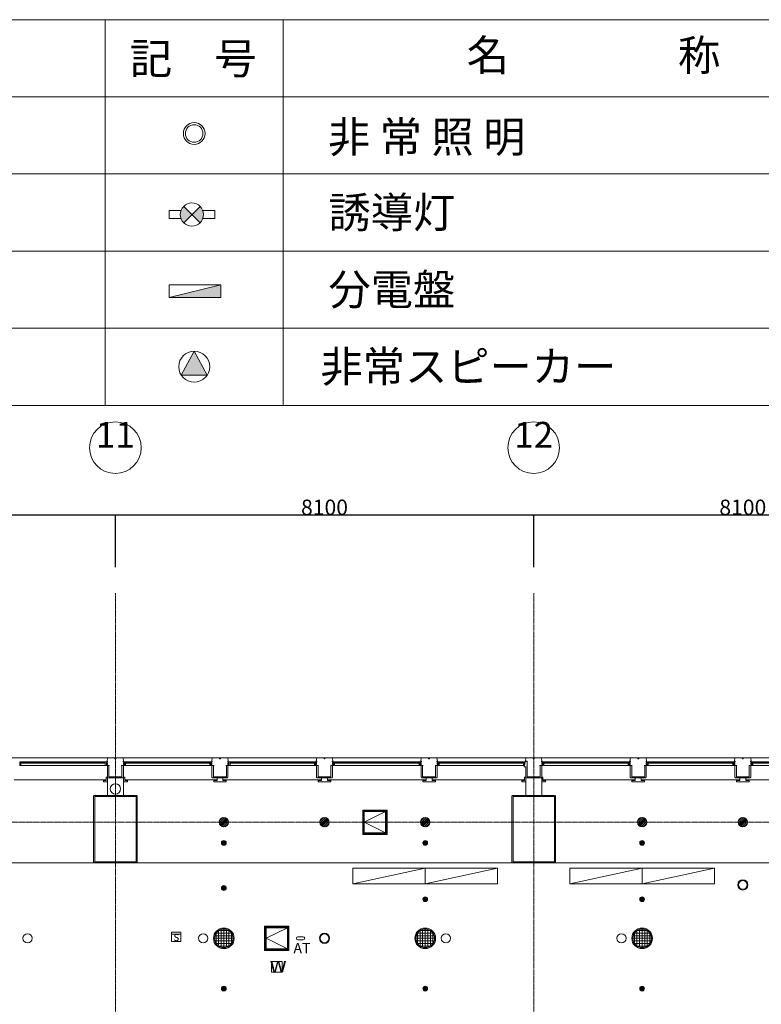
# Model space of a CAD drawing. Units: millimetres. Extents: x 3408 to 158974, y -223429 to 85703.
# Drawn here: x 87442 to 101802, y -167520 to -148440 of the extents above; entities that cross this region are included whole.
import ezdxf

# ---------------------------------------------------------------- set-up
doc = ezdxf.new("R2010")
doc.units = ezdxf.units.MM
doc.header["$LTSCALE"] = 12.7
doc.header["$PDMODE"] = 1
doc.header["$PDSIZE"] = -2
doc.linetypes.add('CENTER', pattern=[1.6, 1, -0.2, 0.2, -0.2])
doc.linetypes.add('HIDDEN2', pattern=[0.0375, 0.025, -0.0125])
doc.layers.get('0').update_dxf_attribs({"lineweight": 25})
doc.layers.get('Defpoints').update_dxf_attribs({"lineweight": 25})
doc.layers.add('01.基準線', color=1, linetype='CENTER', lineweight=5, true_color=0xff0000)
doc.layers.add('20-03.建築設備関係（非常照明）', color=7, linetype='Continuous', lineweight=13, true_color=0x994c00)
for name, color, linetype, lineweight in [('03.文字', 7, 'Continuous', 5), ('04.寸法線', 7, 'Continuous', 5), ('05.躯体線（ＲＣ、ＰＣ）', 7, 'Continuous', 13), ('07.モルタル', 7, 'Continuous', 13), ('09-03.内装関係（電動ブラインド）', 7, 'Continuous', 13), ('09-05.内装関係（点検口）', 7, 'Continuous', 13), ('09.内装関係', 7, 'Continuous', 13), ('21-01.電気設備関係（HＦベース照明）', 7, 'Continuous', 13), ('21-02.電気設備関係（ダウンライト）', 7, 'Continuous', 13), ('21-03.電気設備関係（高圧ナトリウムランプ）', 7, 'Continuous', 13), ('21-04.電気設備関係（WIFIアンテナ）', 7, 'Continuous', 13), ('22-01.防災設備関係（スプリンクラー）', 7, 'Continuous', 13), ('22-03.防災設備関係（感知器）', 7, 'Continuous', 13), ('23-02.空調設備関係（排気）', 7, 'Continuous', 13)]:
    doc.layers.add(name, color=color, linetype=linetype, lineweight=lineweight)
doc.styles.get("Standard").update_dxf_attribs({"font": 'txt', "bigfont": 'BIGFONT.SHX'})
doc.styles.add('ＭＳ ゴシック', font='msgothic_0.ttc', dxfattribs={"bigfont": 'ＭＳ ゴシック'})
doc.dimstyles.new('ISO-25', dxfattribs={"dimtxt": 200, "dimasz": 2.499072, "dimexe": 1.25, "dimexo": 0.625, "dimgap": 0.625, "dimtad": 1, "dimdec": 0, "dimdsep": 46, "dimtxsty": 'ＭＳ ゴシック', "dimblk": 'VW_FILLEDARROW', "dimblk1": 'VW_FILLEDARROW', "dimblk2": 'VW_FILLEDARROW', "dimcen": 0, "dimazin": 0, "dimtfac": 1, "dimtdec": 0, "dimtix": 1, "dimtmove": 0, "dimatfit": 0, "dimldrblk": 'VW_FILLEDARROW', "dimfxl": 1, "dimfrac": 2, "dimtolj": 1, "dimarcsym": 0})

# ---------------------------------------------------------------- blocks, each defined once
blk = doc.blocks.new('VW_FILLEDARROW')
at = {"linetype": 'Continuous', "lineweight": 0}
blk.add_hatch(color=0, dxfattribs=at).paths.add_polyline_path([(-1, 0.1), (0, 0), (-1, -0.1)])
at = {"color": 0, "linetype": 'Continuous', "lineweight": 20, "flags": 128}
blk.add_lwpolyline([(-1, 0.1), (0, 0), (-1, -0.1)], close=True, dxfattribs=at)
blk = doc.blocks.new('*D9')
at = {"layer": '04.寸法線', "color": 0, "lineweight": -2}
for p, q in [((81194, -159050), (81194, -158039)), ((89292, -158040), (81197, -158040)), ((89294, -159050), (89294, -158039))]:
    blk.add_line(p, q, dxfattribs=at)
at = {"layer": 'Defpoints', "color": 0}
for p in [(81194, -158040), (81194, -159050), (89294, -159050)]:
    blk.add_point(p, dxfattribs=at)
at = {"layer": '04.寸法線', "color": 0, "lineweight": -2, "xscale": 2.499072265625, "yscale": 2.499072265625, "zscale": 2.499072265625, "rotation": 180}
blk.add_blockref('VW_FILLEDARROW', (81194, -158040), dxfattribs=at)
at = {"layer": '04.寸法線', "color": 0, "lineweight": -2, "xscale": 2.499072265625, "yscale": 2.499072265625, "zscale": 2.499072265625}
blk.add_blockref('VW_FILLEDARROW', (89294, -158040), dxfattribs=at)
at = {"layer": '04.寸法線', "color": 0, "insert": (85244, -157890), "char_height": 300, "attachment_point": 5, "style": 'ＭＳ ゴシック'}
blk.add_mtext('\\A1;8100', dxfattribs=at)
blk = doc.blocks.new('*D10')
at = {"layer": '04.寸法線', "color": 0, "lineweight": -2}
for p, q in [((89294, -159050), (89294, -158039)), ((97392, -158040), (89297, -158040)), ((97394, -159050), (97394, -158039))]:
    blk.add_line(p, q, dxfattribs=at)
at = {"layer": 'Defpoints', "color": 0}
for p in [(89294, -158040), (89294, -159050), (97394, -159050)]:
    blk.add_point(p, dxfattribs=at)
at = {"layer": '04.寸法線', "color": 0, "lineweight": -2, "xscale": 2.499072265625, "yscale": 2.499072265625, "zscale": 2.499072265625, "rotation": 180}
blk.add_blockref('VW_FILLEDARROW', (89294, -158040), dxfattribs=at)
at = {"layer": '04.寸法線', "color": 0, "lineweight": -2, "xscale": 2.499072265625, "yscale": 2.499072265625, "zscale": 2.499072265625}
blk.add_blockref('VW_FILLEDARROW', (97394, -158040), dxfattribs=at)
at = {"layer": '04.寸法線', "color": 0, "insert": (93344, -157890), "char_height": 300, "attachment_point": 5, "style": 'ＭＳ ゴシック'}
blk.add_mtext('\\A1;8100', dxfattribs=at)
blk = doc.blocks.new('*D11')
at = {"layer": '04.寸法線', "color": 0, "lineweight": -2}
for p, q in [((97394, -159050), (97394, -158039)), ((105492, -158040), (97397, -158040)), ((105494, -159050), (105494, -158039))]:
    blk.add_line(p, q, dxfattribs=at)
at = {"layer": 'Defpoints', "color": 0}
for p in [(97394, -158040), (97394, -159050), (105494, -159050)]:
    blk.add_point(p, dxfattribs=at)
at = {"layer": '04.寸法線', "color": 0, "lineweight": -2, "xscale": 2.499072265625, "yscale": 2.499072265625, "zscale": 2.499072265625, "rotation": 180}
blk.add_blockref('VW_FILLEDARROW', (97394, -158040), dxfattribs=at)
at = {"layer": '04.寸法線', "color": 0, "lineweight": -2, "xscale": 2.499072265625, "yscale": 2.499072265625, "zscale": 2.499072265625}
blk.add_blockref('VW_FILLEDARROW', (105494, -158040), dxfattribs=at)
at = {"layer": '04.寸法線', "color": 0, "insert": (101444, -157890), "char_height": 300, "attachment_point": 5, "style": 'ＭＳ ゴシック'}
blk.add_mtext('\\A1;8100', dxfattribs=at)

msp = doc.modelspace()

# ---------------------------------------------------------------- hatches: boundary and pattern name
at = {"layer": '03.文字', "linetype": 'Continuous', "lineweight": 0}
h = msp.add_hatch(color=7, dxfattribs=at)
edge = h.paths.add_edge_path()
edge.add_line((90776.755, -152216.68), (90617.494, -152057.419))
edge.add_arc((90776.755, -152216.68), 225.229, 135, 180)
edge.add_arc((90776.755, -152216.68), 225.229, 180, 225)
edge.add_line((90617.494, -152375.941), (90776.755, -152216.68))
h = msp.add_hatch(color=7, dxfattribs=at)
edge = h.paths.add_edge_path()
edge.add_arc((90776.755, -152216.68), 225.229, 315, 360)
edge.add_arc((90776.755, -152216.68), 225.229, 0, 45)
edge.add_line((90936.016, -152057.419), (90776.755, -152216.68))
edge.add_line((90776.755, -152216.68), (90936.016, -152375.941))
at = {"layer": '22-01.防災設備関係（スプリンクラー）', "linetype": 'Continuous', "lineweight": 0}
h = msp.add_hatch(color=7, dxfattribs=at)
edge = h.paths.add_edge_path()
edge.add_arc((91394.196, -164391.026), 45.827, 270, 360, ccw=False)
edge.add_arc((91394.196, -164391.026), 45.827, 180, 270, ccw=False)
edge.add_arc((91394.196, -164391.026), 45.827, 90, 180, ccw=False)
edge.add_arc((91394.196, -164391.026), 45.827, 0, 90, ccw=False)
h = msp.add_hatch(color=7, dxfattribs=at)
edge = h.paths.add_edge_path()
edge.add_arc((95294.196, -164391.026), 45.827, 270, 360, ccw=False)
edge.add_arc((95294.196, -164391.026), 45.827, 180, 270, ccw=False)
edge.add_arc((95294.196, -164391.026), 45.827, 90, 180, ccw=False)
edge.add_arc((95294.196, -164391.026), 45.827, 0, 90, ccw=False)
h = msp.add_hatch(color=7, dxfattribs=at)
edge = h.paths.add_edge_path()
edge.add_arc((99494.196, -164391.026), 45.827, 270, 360, ccw=False)
edge.add_arc((99494.196, -164391.026), 45.827, 180, 270, ccw=False)
edge.add_arc((99494.196, -164391.026), 45.827, 90, 180, ccw=False)
edge.add_arc((99494.196, -164391.026), 45.827, 0, 90, ccw=False)
h = msp.add_hatch(color=7, dxfattribs=at)
edge = h.paths.add_edge_path()
edge.add_arc((91394.196, -165266.026), 45.827, 270, 360, ccw=False)
edge.add_arc((91394.196, -165266.026), 45.827, 180, 270, ccw=False)
edge.add_arc((91394.196, -165266.026), 45.827, 90, 180, ccw=False)
edge.add_arc((91394.196, -165266.026), 45.827, 0, 90, ccw=False)
h = msp.add_hatch(color=7, dxfattribs=at)
edge = h.paths.add_edge_path()
edge.add_arc((95294.196, -165483.596), 45.827, 270, 360, ccw=False)
edge.add_arc((95294.196, -165483.596), 45.827, 180, 270, ccw=False)
edge.add_arc((95294.196, -165483.596), 45.827, 90, 180, ccw=False)
edge.add_arc((95294.196, -165483.596), 45.827, 0, 90, ccw=False)
h = msp.add_hatch(color=7, dxfattribs=at)
edge = h.paths.add_edge_path()
edge.add_arc((99494.196, -165483.596), 45.827, 180, 270)
edge.add_arc((99494.196, -165483.596), 45.827, 270, 360)
edge.add_arc((99494.196, -165483.596), 45.827, 0, 90)
edge.add_arc((99494.196, -165483.596), 45.827, 90, 180)
h = msp.add_hatch(color=7, dxfattribs=at)
edge = h.paths.add_edge_path()
edge.add_arc((91394.196, -167216.026), 45.827, 270, 360, ccw=False)
edge.add_arc((91394.196, -167216.026), 45.827, 180, 270, ccw=False)
edge.add_arc((91394.196, -167216.026), 45.827, 90, 180, ccw=False)
edge.add_arc((91394.196, -167216.026), 45.827, 0, 90, ccw=False)
h = msp.add_hatch(color=7, dxfattribs=at)
edge = h.paths.add_edge_path()
edge.add_arc((95294.196, -167216.026), 45.827, 270, 360, ccw=False)
edge.add_arc((95294.196, -167216.026), 45.827, 180, 270, ccw=False)
edge.add_arc((95294.196, -167216.026), 45.827, 90, 180, ccw=False)
edge.add_arc((95294.196, -167216.026), 45.827, 0, 90, ccw=False)
h = msp.add_hatch(color=7, dxfattribs=at)
edge = h.paths.add_edge_path()
edge.add_arc((99494.196, -167216.026), 45.827, 180, 270)
edge.add_arc((99494.196, -167216.026), 45.827, 270, 360)
edge.add_arc((99494.196, -167216.026), 45.827, 0, 90)
edge.add_arc((99494.196, -167216.026), 45.827, 90, 180)

# ---------------------------------------------------------------- linework, layer by layer
at = {"layer": '01.基準線'}
for p, q in [((89294.196, -159554.485), (89294.196, -220958.215)), ((97394.196, -159554.485), (97394.196, -220958.215)), ((5810.408, -162741.026), (156024.845, -162741.026)), ((31744.196, -162741.026), (108011.032, -162741.026)), ((5810.408, -163991.026), (153769.75, -163991.026))]:
    msp.add_line(p, q, dxfattribs=at)
at = {"layer": '03.文字', "color": 7}
for p, q in [((90936.016, -152057.419), (90617.494, -152375.941)), ((90617.494, -152057.419), (90936.016, -152375.941)), ((90334.319, -153825.872), (91334.319, -153575.872)), ((90820.294, -154864.21), (90569.111, -155328.244)), ((90820.294, -154864.21), (91071.477, -155328.244)), ((90569.111, -155328.244), (91071.477, -155328.244))]:
    msp.add_line(p, q, dxfattribs=at)
at = {"layer": '03.文字', "color": 7, "flags": 128}
for points in [[(77256.805, -148440.368), (89095.256, -148440.368), (89095.256, -149935.036), (77256.805, -149935.036)], [(89095.256, -148440.368), (92545.332, -148440.368), (92545.332, -149935.036), (89095.256, -149935.036)], [(92545.332, -148440.368), (104383.783, -148440.368), (104383.783, -149935.036), (92545.332, -149935.036)], [(77256.805, -149935.036), (89095.256, -149935.036), (89095.256, -151429.704), (77256.805, -151429.704)], [(89095.256, -149935.036), (92545.332, -149935.036), (92545.332, -151429.704), (89095.256, -151429.704)], [(92545.332, -149935.036), (104383.783, -149935.036), (104383.783, -151429.704), (92545.332, -151429.704)], [(77256.805, -151429.704), (89095.256, -151429.704), (89095.256, -152924.372), (77256.805, -152924.372)], [(89095.256, -151429.704), (92545.332, -151429.704), (92545.332, -152924.372), (89095.256, -152924.372)], [(92545.332, -151429.704), (104383.783, -151429.704), (104383.783, -152924.372), (92545.332, -152924.372)], [(77256.805, -152924.372), (89095.256, -152924.372), (89095.256, -154419.04), (77256.805, -154419.04)], [(89095.256, -152924.372), (92545.332, -152924.372), (92545.332, -154419.04), (89095.256, -154419.04)], [(92545.332, -152924.372), (104383.783, -152924.372), (104383.783, -154419.04), (92545.332, -154419.04)], [(90334.319, -153825.872), (91334.319, -153825.872), (91334.319, -153575.872), (90334.319, -153575.872)], [(77256.805, -154419.04), (89095.256, -154419.04), (89095.256, -155913.708), (77256.805, -155913.708)], [(89095.256, -154419.04), (92545.332, -154419.04), (92545.332, -155913.708), (89095.256, -155913.708)], [(92545.332, -154419.04), (104383.783, -154419.04), (104383.783, -155913.708), (92545.332, -155913.708)]]:
    msp.add_lwpolyline(points, close=True, dxfattribs=at)
for points in [[(90565.554, -152294.924), (90335.29, -152294.924), (90335.29, -152138.435), (90565.554, -152138.435)], [(90987.956, -152138.435), (91218.22, -152138.435), (91218.22, -152294.924), (90987.956, -152294.924)]]:
    msp.add_lwpolyline(points, dxfattribs=at)
at = {"layer": '03.文字', "color": 7}
for centre, radius in [((90820.294, -150645.677), 210), ((90820.294, -150645.677), 170), ((90776.755, -152216.68), 225.229), ((90820.294, -155164.21), 300)]:
    msp.add_circle(centre, radius, dxfattribs=at)
at = {"layer": '03.文字', "color": 7, "linetype": 'Continuous'}
for points in [[(91334.319, -153825.872), (91334.319, -153575.872), (90334.319, -153825.872)], [(90820.294, -154864.21), (90657.903, -155164.21), (90820.294, -155164.21)], [(90820.294, -155164.21), (90982.685, -155164.21), (90820.294, -154864.21)], [(90820.294, -155164.21), (90657.903, -155164.21), (90820.294, -155328.244), (90569.111, -155328.244)], [(90820.294, -155328.244), (91071.477, -155328.244), (90820.294, -155164.21), (90982.685, -155164.21)]]:
    msp.add_solid(points, dxfattribs=at)
at = {"layer": '04.寸法線', "color": 7}
for centre in [(89294.196, -156734.162), (89294.196, -156734.162), (97394.196, -156734.162), (97394.196, -156734.162)]:
    msp.add_circle(centre, 500, dxfattribs=at)
at = {"layer": '05.躯体線（ＲＣ、ＰＣ）', "color": 7}
for p, q in [((87421.196, -162741.026), (89142.196, -162741.026)), ((89142.196, -162741.026), (89134.196, -162811.026)), ((89142.196, -162741.026), (89279.196, -162741.026)), ((89286.696, -162761.026), (89279.196, -162741.026)), ((89301.696, -162761.026), (89309.196, -162741.026)), ((89309.196, -162741.026), (89446.196, -162741.026)), ((89446.196, -162741.026), (89454.196, -162811.026)), ((89446.196, -162741.026), (91167.196, -162741.026)), ((91167.196, -162741.026), (91159.196, -162811.026)), ((91167.196, -162741.026), (91304.196, -162741.026)), ((91311.696, -162761.026), (91304.196, -162741.026)), ((91326.696, -162761.026), (91334.196, -162741.026)), ((91334.196, -162741.026), (91471.196, -162741.026)), ((91471.196, -162741.026), (91479.196, -162811.026)), ((91471.196, -162741.026), (93192.196, -162741.026)), ((93192.196, -162741.026), (93184.196, -162811.026)), ((93192.196, -162741.026), (93329.196, -162741.026)), ((93336.696, -162761.026), (93329.196, -162741.026)), ((93351.696, -162761.026), (93359.196, -162741.026)), ((93359.196, -162741.026), (93496.196, -162741.026)), ((93496.196, -162741.026), (93504.196, -162811.026)), ((93496.196, -162741.026), (95217.196, -162741.026)), ((95217.196, -162741.026), (95209.196, -162811.026)), ((95217.196, -162741.026), (95354.196, -162741.026)), ((95361.696, -162761.026), (95354.196, -162741.026)), ((95376.696, -162761.026), (95384.196, -162741.026)), ((95384.196, -162741.026), (95521.196, -162741.026)), ((95521.196, -162741.026), (95529.196, -162811.026)), ((95521.196, -162741.026), (97242.196, -162741.026)), ((97242.196, -162741.026), (97234.196, -162811.026)), ((97242.196, -162741.026), (97379.196, -162741.026)), ((97386.696, -162761.026), (97379.196, -162741.026)), ((97401.696, -162761.026), (97409.196, -162741.026)), ((97409.196, -162741.026), (97546.196, -162741.026)), ((97546.196, -162741.026), (97554.196, -162811.026)), ((97546.196, -162741.026), (99267.196, -162741.026)), ((99267.196, -162741.026), (99259.196, -162811.026)), ((99267.196, -162741.026), (99404.196, -162741.026)), ((99411.696, -162761.026), (99404.196, -162741.026)), ((99426.696, -162761.026), (99434.196, -162741.026)), ((99434.196, -162741.026), (99571.196, -162741.026)), ((99571.196, -162741.026), (99579.196, -162811.026)), ((99571.196, -162741.026), (101292.196, -162741.026)), ((101292.196, -162741.026), (101284.196, -162811.026)), ((101292.196, -162741.026), (101429.196, -162741.026)), ((101436.696, -162761.026), (101429.196, -162741.026)), ((101451.696, -162761.026), (101459.196, -162741.026)), ((101459.196, -162741.026), (101596.196, -162741.026)), ((101596.196, -162741.026), (101604.196, -162811.026)), ((101596.196, -162741.026), (103317.196, -162741.026)), ((87464.196, -162821.026), (89099.196, -162821.026)), ((87464.196, -162891.026), (89099.196, -162891.026)), ((89144.196, -162821.026), (89124.196, -162821.026)), ((89124.196, -162821.026), (89124.196, -162841.026)), ((89124.196, -162841.026), (89139.196, -162841.026)), ((89124.196, -162871.026), (89124.196, -162891.026)), ((89124.196, -162891.026), (89124.196, -162871.026)), ((89124.196, -162871.026), (89139.196, -162871.026)), ((89124.196, -162891.026), (89179.196, -162891.026)), ((89134.196, -162811.026), (89144.196, -162811.026)), ((89139.196, -162841.026), (89139.196, -162871.026)), ((89139.196, -162841.026), (89139.196, -162871.026)), ((89139.196, -163121.026), (89139.196, -162891.026)), ((89144.196, -162811.026), (89144.196, -162821.026)), ((89169.196, -163111.026), (89169.196, -162891.026)), ((89301.696, -162761.026), (89286.696, -162761.026)), ((89464.196, -162891.026), (89409.196, -162891.026)), ((89419.196, -163111.026), (89419.196, -162891.026)), ((89454.196, -162811.026), (89444.196, -162811.026)), ((89444.196, -162811.026), (89444.196, -162821.026)), ((89444.196, -162821.026), (89464.196, -162821.026)), ((89449.196, -162841.026), (89449.196, -162871.026)), ((89464.196, -162841.026), (89449.196, -162841.026)), ((89464.196, -162871.026), (89449.196, -162871.026)), ((89449.196, -163121.026), (89449.196, -162891.026)), ((89464.196, -162821.026), (89464.196, -162841.026)), ((89464.196, -162871.026), (89464.196, -162891.026)), ((89464.196, -162891.026), (89464.196, -162871.026)), ((89489.196, -162821.026), (91124.196, -162821.026)), ((89489.196, -162821.026), (91124.196, -162821.026)), ((89489.196, -162891.026), (91124.196, -162891.026)), ((89489.196, -162891.026), (91124.196, -162891.026)), ((91169.196, -162821.026), (91149.196, -162821.026)), ((91149.196, -162821.026), (91149.196, -162841.026)), ((91149.196, -162841.026), (91164.196, -162841.026)), ((91149.196, -162871.026), (91149.196, -162891.026)), ((91149.196, -162891.026), (91149.196, -162871.026)), ((91149.196, -162871.026), (91164.196, -162871.026)), ((91149.196, -162891.026), (91204.196, -162891.026)), ((91159.196, -162811.026), (91169.196, -162811.026)), ((91164.196, -162841.026), (91164.196, -162871.026)), ((91164.196, -162841.026), (91164.196, -162871.026)), ((91164.196, -163121.026), (91164.196, -162891.026)), ((91169.196, -162811.026), (91169.196, -162821.026)), ((91194.196, -163111.026), (91194.196, -162891.026)), ((91326.696, -162761.026), (91311.696, -162761.026)), ((91489.196, -162891.026), (91434.196, -162891.026)), ((91444.196, -163111.026), (91444.196, -162891.026)), ((91479.196, -162811.026), (91469.196, -162811.026)), ((91469.196, -162811.026), (91469.196, -162821.026)), ((91469.196, -162821.026), (91489.196, -162821.026)), ((91474.196, -162841.026), (91474.196, -162871.026)), ((91489.196, -162841.026), (91474.196, -162841.026)), ((91489.196, -162871.026), (91474.196, -162871.026)), ((91474.196, -163121.026), (91474.196, -162891.026)), ((91489.196, -162821.026), (91489.196, -162841.026)), ((91489.196, -162871.026), (91489.196, -162891.026)), ((91489.196, -162891.026), (91489.196, -162871.026)), ((91514.196, -162821.026), (93149.196, -162821.026)), ((91514.196, -162891.026), (93149.196, -162891.026)), ((93194.196, -162821.026), (93174.196, -162821.026)), ((93174.196, -162821.026), (93174.196, -162841.026)), ((93174.196, -162841.026), (93189.196, -162841.026)), ((93174.196, -162871.026), (93174.196, -162891.026)), ((93174.196, -162891.026), (93174.196, -162871.026)), ((93174.196, -162871.026), (93189.196, -162871.026)), ((93174.196, -162891.026), (93229.196, -162891.026)), ((93184.196, -162811.026), (93194.196, -162811.026)), ((93189.196, -162841.026), (93189.196, -162871.026)), ((93189.196, -162841.026), (93189.196, -162871.026)), ((93189.196, -163121.026), (93189.196, -162891.026)), ((93194.196, -162811.026), (93194.196, -162821.026)), ((93219.196, -163111.026), (93219.196, -162891.026)), ((93351.696, -162761.026), (93336.696, -162761.026)), ((93514.196, -162891.026), (93459.196, -162891.026)), ((93469.196, -163111.026), (93469.196, -162891.026)), ((93504.196, -162811.026), (93494.196, -162811.026)), ((93494.196, -162811.026), (93494.196, -162821.026)), ((93494.196, -162821.026), (93514.196, -162821.026)), ((93499.196, -162841.026), (93499.196, -162871.026)), ((93514.196, -162841.026), (93499.196, -162841.026)), ((93514.196, -162871.026), (93499.196, -162871.026)), ((93499.196, -163121.026), (93499.196, -162891.026)), ((93514.196, -162821.026), (93514.196, -162841.026)), ((93514.196, -162871.026), (93514.196, -162891.026)), ((93514.196, -162891.026), (93514.196, -162871.026)), ((93539.196, -162821.026), (95174.196, -162821.026)), ((93539.196, -162891.026), (95174.196, -162891.026)), ((95219.196, -162821.026), (95199.196, -162821.026)), ((95199.196, -162821.026), (95199.196, -162841.026)), ((95199.196, -162841.026), (95214.196, -162841.026)), ((95199.196, -162871.026), (95199.196, -162891.026)), ((95199.196, -162891.026), (95199.196, -162871.026)), ((95199.196, -162871.026), (95214.196, -162871.026)), ((95199.196, -162891.026), (95254.196, -162891.026)), ((95209.196, -162811.026), (95219.196, -162811.026)), ((95214.196, -162841.026), (95214.196, -162871.026)), ((95214.196, -162841.026), (95214.196, -162871.026)), ((95214.196, -163121.026), (95214.196, -162891.026)), ((95219.196, -162811.026), (95219.196, -162821.026)), ((95244.196, -163111.026), (95244.196, -162891.026)), ((95376.696, -162761.026), (95361.696, -162761.026)), ((95539.196, -162891.026), (95484.196, -162891.026)), ((95494.196, -163111.026), (95494.196, -162891.026)), ((95529.196, -162811.026), (95519.196, -162811.026)), ((95519.196, -162811.026), (95519.196, -162821.026)), ((95519.196, -162821.026), (95539.196, -162821.026)), ((95524.196, -162841.026), (95524.196, -162871.026)), ((95539.196, -162841.026), (95524.196, -162841.026)), ((95539.196, -162871.026), (95524.196, -162871.026)), ((95524.196, -163121.026), (95524.196, -162891.026)), ((95539.196, -162821.026), (95539.196, -162841.026)), ((95539.196, -162871.026), (95539.196, -162891.026)), ((95539.196, -162891.026), (95539.196, -162871.026)), ((95564.196, -162821.026), (97199.196, -162821.026)), ((95564.196, -162891.026), (97199.196, -162891.026)), ((97209.196, -162921.026), (97209.196, -162871.026)), ((97209.196, -162871.026), (97224.196, -162871.026)), ((97209.196, -162901.026), (97209.196, -162921.026)), ((97209.196, -162921.026), (97249.196, -162921.026)), ((97244.196, -162821.026), (97224.196, -162821.026)), ((97224.196, -162821.026), (97224.196, -162871.026)), ((97234.196, -162811.026), (97269.196, -162811.026)), ((97239.196, -163121.026), (97239.196, -162921.026)), ((97244.196, -162811.026), (97244.196, -162821.026)), ((97269.196, -163111.026), (97269.196, -162811.026)), ((97401.696, -162761.026), (97386.696, -162761.026)), ((97564.196, -162891.026), (97509.196, -162891.026)), ((97519.196, -163111.026), (97519.196, -162891.026)), ((97554.196, -162811.026), (97544.196, -162811.026)), ((97544.196, -162811.026), (97544.196, -162821.026)), ((97544.196, -162821.026), (97564.196, -162821.026)), ((97549.196, -162841.026), (97549.196, -162871.026)), ((97564.196, -162841.026), (97549.196, -162841.026)), ((97564.196, -162871.026), (97549.196, -162871.026)), ((97549.196, -163121.026), (97549.196, -162891.026)), ((97564.196, -162821.026), (97564.196, -162841.026)), ((97564.196, -162871.026), (97564.196, -162891.026)), ((97564.196, -162891.026), (97564.196, -162871.026)), ((97589.196, -162821.026), (99224.196, -162821.026)), ((97589.196, -162821.026), (99224.196, -162821.026)), ((97589.196, -162891.026), (99224.196, -162891.026)), ((97589.196, -162891.026), (99224.196, -162891.026)), ((99269.196, -162821.026), (99249.196, -162821.026)), ((99249.196, -162821.026), (99249.196, -162841.026)), ((99249.196, -162841.026), (99264.196, -162841.026)), ((99249.196, -162871.026), (99249.196, -162891.026)), ((99249.196, -162891.026), (99249.196, -162871.026)), ((99249.196, -162871.026), (99264.196, -162871.026)), ((99249.196, -162891.026), (99304.196, -162891.026)), ((99259.196, -162811.026), (99269.196, -162811.026)), ((99264.196, -162841.026), (99264.196, -162871.026)), ((99264.196, -162841.026), (99264.196, -162871.026)), ((99264.196, -163121.026), (99264.196, -162891.026)), ((99269.196, -162811.026), (99269.196, -162821.026)), ((99294.196, -163111.026), (99294.196, -162891.026)), ((99426.696, -162761.026), (99411.696, -162761.026)), ((99589.196, -162891.026), (99534.196, -162891.026)), ((99544.196, -163111.026), (99544.196, -162891.026)), ((99579.196, -162811.026), (99569.196, -162811.026)), ((99569.196, -162811.026), (99569.196, -162821.026)), ((99569.196, -162821.026), (99589.196, -162821.026)), ((99574.196, -162841.026), (99574.196, -162871.026)), ((99589.196, -162841.026), (99574.196, -162841.026)), ((99589.196, -162871.026), (99574.196, -162871.026)), ((99574.196, -163121.026), (99574.196, -162891.026)), ((99589.196, -162821.026), (99589.196, -162841.026)), ((99589.196, -162871.026), (99589.196, -162891.026)), ((99589.196, -162891.026), (99589.196, -162871.026)), ((99614.196, -162821.026), (101249.196, -162821.026)), ((99614.196, -162891.026), (101249.196, -162891.026)), ((101294.196, -162821.026), (101274.196, -162821.026)), ((101274.196, -162821.026), (101274.196, -162841.026)), ((101274.196, -162841.026), (101289.196, -162841.026)), ((101274.196, -162871.026), (101274.196, -162891.026)), ((101274.196, -162891.026), (101274.196, -162871.026)), ((101274.196, -162871.026), (101289.196, -162871.026)), ((101274.196, -162891.026), (101329.196, -162891.026)), ((101284.196, -162811.026), (101294.196, -162811.026)), ((101289.196, -162841.026), (101289.196, -162871.026)), ((101289.196, -162841.026), (101289.196, -162871.026)), ((101289.196, -163121.026), (101289.196, -162891.026)), ((101294.196, -162811.026), (101294.196, -162821.026)), ((101319.196, -163111.026), (101319.196, -162891.026)), ((101451.696, -162761.026), (101436.696, -162761.026)), ((101614.196, -162891.026), (101559.196, -162891.026)), ((101569.196, -163111.026), (101569.196, -162891.026)), ((101604.196, -162811.026), (101594.196, -162811.026)), ((101594.196, -162811.026), (101594.196, -162821.026)), ((101594.196, -162821.026), (101614.196, -162821.026)), ((101599.196, -162841.026), (101599.196, -162871.026)), ((101614.196, -162841.026), (101599.196, -162841.026)), ((101614.196, -162871.026), (101599.196, -162871.026)), ((101599.196, -163121.026), (101599.196, -162891.026)), ((101614.196, -162821.026), (101614.196, -162841.026)), ((101614.196, -162871.026), (101614.196, -162891.026)), ((101614.196, -162891.026), (101614.196, -162871.026)), ((101639.196, -162821.026), (103274.196, -162821.026)), ((101639.196, -162891.026), (103274.196, -162891.026)), ((89139.196, -163121.026), (89149.196, -163131.026)), ((89419.196, -163111.026), (89169.196, -163111.026)), ((89449.196, -163121.026), (89439.196, -163131.026)), ((91164.196, -163121.026), (91174.196, -163131.026)), ((91444.196, -163111.026), (91194.196, -163111.026)), ((91474.196, -163121.026), (91464.196, -163131.026)), ((93189.196, -163121.026), (93199.196, -163131.026)), ((93469.196, -163111.026), (93219.196, -163111.026)), ((93499.196, -163121.026), (93489.196, -163131.026)), ((95214.196, -163121.026), (95224.196, -163131.026)), ((95494.196, -163111.026), (95244.196, -163111.026)), ((95524.196, -163121.026), (95514.196, -163131.026)), ((97239.196, -163121.026), (97249.196, -163131.026)), ((97519.196, -163111.026), (97269.196, -163111.026)), ((97549.196, -163121.026), (97539.196, -163131.026)), ((99264.196, -163121.026), (99274.196, -163131.026)), ((99544.196, -163111.026), (99294.196, -163111.026)), ((99574.196, -163121.026), (99564.196, -163131.026)), ((101289.196, -163121.026), (101299.196, -163131.026)), ((101569.196, -163111.026), (101319.196, -163111.026)), ((101599.196, -163121.026), (101589.196, -163131.026)), ((89149.196, -163131.026), (89439.196, -163131.026)), ((91174.196, -163131.026), (91464.196, -163131.026)), ((93199.196, -163131.026), (93489.196, -163131.026)), ((95224.196, -163131.026), (95514.196, -163131.026)), ((97249.196, -163131.026), (97539.196, -163131.026)), ((99274.196, -163131.026), (99564.196, -163131.026)), ((101299.196, -163131.026), (101589.196, -163131.026))]:
    msp.add_line(p, q, dxfattribs=at)
at = {"layer": '05.躯体線（ＲＣ、ＰＣ）', "color": 7, "flags": 128}
for points in [[(87444.196, -162891.026), (87464.196, -162891.026), (87464.196, -162821.026), (87444.196, -162821.026)], [(87464.196, -162837.026), (89099.196, -162837.026), (89099.196, -162845.026), (87464.196, -162845.026)], [(89119.196, -162891.026), (89099.196, -162891.026), (89099.196, -162821.026), (89119.196, -162821.026)], [(89469.196, -162891.026), (89489.196, -162891.026), (89489.196, -162821.026), (89469.196, -162821.026)], [(89469.196, -162891.026), (89489.196, -162891.026), (89489.196, -162821.026), (89469.196, -162821.026)], [(89489.196, -162837.026), (91124.196, -162837.026), (91124.196, -162845.026), (89489.196, -162845.026)], [(89489.196, -162837.026), (91124.196, -162837.026), (91124.196, -162845.026), (89489.196, -162845.026)], [(91144.196, -162891.026), (91124.196, -162891.026), (91124.196, -162821.026), (91144.196, -162821.026)], [(91144.196, -162891.026), (91124.196, -162891.026), (91124.196, -162821.026), (91144.196, -162821.026)], [(91494.196, -162891.026), (91514.196, -162891.026), (91514.196, -162821.026), (91494.196, -162821.026)], [(91514.196, -162837.026), (93149.196, -162837.026), (93149.196, -162845.026), (91514.196, -162845.026)], [(93169.196, -162891.026), (93149.196, -162891.026), (93149.196, -162821.026), (93169.196, -162821.026)], [(93519.196, -162891.026), (93539.196, -162891.026), (93539.196, -162821.026), (93519.196, -162821.026)], [(93539.196, -162837.026), (95174.196, -162837.026), (95174.196, -162845.026), (93539.196, -162845.026)], [(95194.196, -162891.026), (95174.196, -162891.026), (95174.196, -162821.026), (95194.196, -162821.026)], [(95544.196, -162891.026), (95564.196, -162891.026), (95564.196, -162821.026), (95544.196, -162821.026)], [(95564.196, -162837.026), (97199.196, -162837.026), (97199.196, -162845.026), (95564.196, -162845.026)], [(97219.196, -162891.026), (97199.196, -162891.026), (97199.196, -162821.026), (97219.196, -162821.026)], [(97569.196, -162891.026), (97589.196, -162891.026), (97589.196, -162821.026), (97569.196, -162821.026)], [(97569.196, -162891.026), (97589.196, -162891.026), (97589.196, -162821.026), (97569.196, -162821.026)], [(97589.196, -162837.026), (99224.196, -162837.026), (99224.196, -162845.026), (97589.196, -162845.026)], [(97589.196, -162837.026), (99224.196, -162837.026), (99224.196, -162845.026), (97589.196, -162845.026)], [(99244.196, -162891.026), (99224.196, -162891.026), (99224.196, -162821.026), (99244.196, -162821.026)], [(99244.196, -162891.026), (99224.196, -162891.026), (99224.196, -162821.026), (99244.196, -162821.026)], [(99594.196, -162891.026), (99614.196, -162891.026), (99614.196, -162821.026), (99594.196, -162821.026)], [(99614.196, -162837.026), (101249.196, -162837.026), (101249.196, -162845.026), (99614.196, -162845.026)], [(101269.196, -162891.026), (101249.196, -162891.026), (101249.196, -162821.026), (101269.196, -162821.026)], [(101619.196, -162891.026), (101639.196, -162891.026), (101639.196, -162821.026), (101619.196, -162821.026)], [(101639.196, -162837.026), (103274.196, -162837.026), (103274.196, -162845.026), (101639.196, -162845.026)], [(88894.196, -163491.026), (89694.196, -163491.026), (89694.196, -164757.203), (88894.196, -164757.203)], [(96994.196, -163491.026), (97794.196, -163491.026), (97794.196, -164757.203), (96994.196, -164757.203)]]:
    msp.add_lwpolyline(points, close=True, dxfattribs=at)
at = {"layer": '07.モルタル', "color": 7}
for p, q in [((89139.196, -163121.026), (89139.196, -163471.026)), ((89449.196, -163121.026), (89449.196, -163471.026)), ((97239.196, -163121.026), (97239.196, -163471.026)), ((97549.196, -163121.026), (97549.196, -163471.026))]:
    msp.add_line(p, q, dxfattribs=at)
at = {"layer": '07.モルタル', "color": 7, "flags": 128}
for points in [[(88884.196, -164777.203), (88869.196, -164762.203), (88869.196, -163486.026), (88884.196, -163471.026), (89704.196, -163471.026), (89719.196, -163486.026), (89719.196, -164762.203), (89704.196, -164777.203), (88884.196, -164777.203)], [(96984.196, -164777.203), (96969.196, -164762.203), (96969.196, -163486.026), (96984.196, -163471.026), (97804.196, -163471.026), (97819.196, -163486.026), (97819.196, -164762.203), (97804.196, -164777.203), (96984.196, -164777.203)]]:
    msp.add_lwpolyline(points, dxfattribs=at)
at = {"layer": '09-03.内装関係（電動ブラインド）', "color": 7}
for p, q in [((89139.196, -163117.626), (89114.196, -163117.626)), ((89114.196, -163117.626), (89114.196, -163182.626)), ((89139.196, -163207.626), (89139.196, -163117.626)), ((89449.196, -163207.626), (89449.196, -163117.626)), ((89449.196, -163117.626), (89474.196, -163117.626)), ((89474.196, -163117.626), (89474.196, -163182.626)), ((97239.196, -163117.626), (97214.196, -163117.626)), ((97214.196, -163117.626), (97214.196, -163182.626)), ((97239.196, -163207.626), (97239.196, -163117.626)), ((97549.196, -163207.626), (97549.196, -163117.626)), ((97549.196, -163117.626), (97574.196, -163117.626)), ((97574.196, -163117.626), (97574.196, -163182.626)), ((89114.196, -163182.626), (89062.596, -163182.626)), ((89062.596, -163207.626), (89062.596, -163182.626)), ((89062.596, -163207.626), (89139.196, -163207.626)), ((89525.796, -163207.626), (89449.196, -163207.626)), ((89474.196, -163182.626), (89525.796, -163182.626)), ((89525.796, -163207.626), (89525.796, -163182.626)), ((91197.596, -163207.626), (91197.596, -163182.626)), ((91197.596, -163182.626), (91262.596, -163182.626)), ((91197.596, -163207.626), (91440.796, -163207.626)), ((91375.796, -163131.026), (91262.596, -163131.026)), ((91262.596, -163182.626), (91262.596, -163131.026)), ((91375.796, -163182.626), (91375.796, -163131.026)), ((91440.796, -163182.626), (91375.796, -163182.626)), ((91440.796, -163207.626), (91440.796, -163182.626)), ((93222.596, -163207.626), (93222.596, -163182.626)), ((93222.596, -163182.626), (93287.596, -163182.626)), ((93222.596, -163207.626), (93465.796, -163207.626)), ((93400.796, -163131.026), (93287.596, -163131.026)), ((93287.596, -163182.626), (93287.596, -163131.026)), ((93400.796, -163182.626), (93400.796, -163131.026)), ((93465.796, -163182.626), (93400.796, -163182.626)), ((93465.796, -163207.626), (93465.796, -163182.626)), ((95247.596, -163207.626), (95247.596, -163182.626)), ((95247.596, -163182.626), (95312.596, -163182.626)), ((95247.596, -163207.626), (95490.796, -163207.626)), ((95425.796, -163131.026), (95312.596, -163131.026)), ((95312.596, -163182.626), (95312.596, -163131.026)), ((95425.796, -163182.626), (95425.796, -163131.026)), ((95490.796, -163182.626), (95425.796, -163182.626)), ((95490.796, -163207.626), (95490.796, -163182.626)), ((97214.196, -163182.626), (97162.596, -163182.626)), ((97162.596, -163207.626), (97162.596, -163182.626)), ((97162.596, -163207.626), (97239.196, -163207.626)), ((97625.796, -163207.626), (97549.196, -163207.626)), ((97574.196, -163182.626), (97625.796, -163182.626)), ((97625.796, -163207.626), (97625.796, -163182.626)), ((99297.596, -163207.626), (99297.596, -163182.626)), ((99297.596, -163182.626), (99362.596, -163182.626)), ((99297.596, -163207.626), (99540.796, -163207.626)), ((99475.796, -163131.026), (99362.596, -163131.026)), ((99362.596, -163182.626), (99362.596, -163131.026)), ((99475.796, -163182.626), (99475.796, -163131.026)), ((99540.796, -163182.626), (99475.796, -163182.626)), ((99540.796, -163207.626), (99540.796, -163182.626)), ((101322.596, -163207.626), (101322.596, -163182.626)), ((101322.596, -163182.626), (101387.596, -163182.626)), ((101322.596, -163207.626), (101565.796, -163207.626)), ((101500.796, -163131.026), (101387.596, -163131.026)), ((101387.596, -163182.626), (101387.596, -163131.026)), ((101500.796, -163182.626), (101500.796, -163131.026)), ((101565.796, -163182.626), (101500.796, -163182.626)), ((101565.796, -163207.626), (101565.796, -163182.626))]:
    msp.add_line(p, q, dxfattribs=at)
at = {"layer": '09-03.内装関係（電動ブラインド）', "color": 7, "linetype": 'HIDDEN2'}
for p, q in [((89114.196, -163168.626), (87325.796, -163168.626)), ((89474.196, -163168.626), (91262.596, -163168.626)), ((93287.596, -163168.626), (91375.796, -163168.626)), ((95312.596, -163168.626), (93400.796, -163168.626)), ((97214.196, -163168.626), (95425.796, -163168.626)), ((97574.196, -163168.626), (99362.596, -163168.626)), ((101387.596, -163168.626), (99475.796, -163168.626)), ((103412.596, -163168.626), (101500.796, -163168.626))]:
    msp.add_line(p, q, dxfattribs=at)
at = {"layer": '09-05.内装関係（点検口）', "color": 7}
for p, q in [((94114.196, -163991.026), (94524.196, -163786.026)), ((94114.196, -163991.026), (94524.196, -164196.026)), ((92214.416, -166241.026), (92624.416, -166036.026)), ((92214.416, -166241.026), (92624.416, -166446.026))]:
    msp.add_line(p, q, dxfattribs=at)
at = {"layer": '09-05.内装関係（点検口）', "color": 7, "flags": 128}
for points in [[(94554.196, -163756.026), (94554.196, -164226.026), (94084.196, -164226.026), (94084.196, -163756.026)], [(94539.196, -163771.026), (94539.196, -164211.026), (94099.196, -164211.026), (94099.196, -163771.026)], [(94524.196, -163786.026), (94524.196, -164196.026), (94114.196, -164196.026), (94114.196, -163786.026)], [(92654.416, -166006.026), (92654.416, -166476.026), (92184.416, -166476.026), (92184.416, -166006.026)], [(92639.416, -166021.026), (92639.416, -166461.026), (92199.416, -166461.026), (92199.416, -166021.026)], [(92624.416, -166036.026), (92624.416, -166446.026), (92214.416, -166446.026), (92214.416, -166036.026)]]:
    msp.add_lwpolyline(points, close=True, dxfattribs=at)
at = {"layer": '09.内装関係', "color": 7}
for p, q in [((89294.196, -164777.203), (85244.196, -164777.203)), ((97394.196, -164777.203), (89294.196, -164777.203)), ((105084.196, -164777.203), (97394.196, -164777.203))]:
    msp.add_line(p, q, dxfattribs=at)
at = {"layer": '09.内装関係', "color": 7, "flags": 128}
msp.add_lwpolyline([(92930.413, -166209.988), (92830.413, -166209.988, 0.414213562), (92800.413, -166239.988, 0.414213562), (92830.413, -166269.988), (92930.413, -166269.988, 0.414213562), (92960.413, -166239.988, 0.414213562)], format="xyb", close=True, dxfattribs=at)
at = {"layer": '20-03.建築設備関係（非常照明）'}
for centre, radius in [((101444.196, -165206.14), 98.855), ((101444.196, -165206.14), 85), ((93344.196, -166241.026), 98.855), ((93344.196, -166241.026), 85)]:
    msp.add_circle(centre, radius, dxfattribs=at)
at = {"layer": '21-01.電気設備関係（HＦベース照明）', "color": 7}
msp.add_circle((89294.196, -163346.026), 100, dxfattribs=at)
at = {"layer": '21-02.電気設備関係（ダウンライト）', "color": 7}
for p, q in [((91411.756, -163902.756), (91305.926, -164008.586)), ((91376.341, -163902.815), (91305.985, -163973.172)), ((91437.654, -163912.214), (91315.383, -164034.484)), ((91457.836, -163927.387), (91330.557, -164054.666)), ((91473.009, -163947.569), (91350.739, -164069.839)), ((91482.467, -163973.467), (91376.637, -164079.297)), ((91482.407, -164008.881), (91412.051, -164079.238)), ((93361.756, -163902.756), (93255.926, -164008.586)), ((93326.341, -163902.815), (93255.985, -163973.172)), ((93387.654, -163912.214), (93265.383, -164034.484)), ((93407.836, -163927.387), (93280.557, -164054.666)), ((93423.009, -163947.569), (93300.739, -164069.839)), ((93432.467, -163973.467), (93326.637, -164079.297)), ((93432.407, -164008.881), (93362.051, -164079.238)), ((95311.756, -163902.756), (95205.926, -164008.586)), ((95276.341, -163902.815), (95205.985, -163973.172)), ((95337.654, -163912.214), (95215.383, -164034.484)), ((95357.836, -163927.387), (95230.557, -164054.666)), ((95373.009, -163947.569), (95250.739, -164069.839)), ((95382.467, -163973.467), (95276.637, -164079.297)), ((95382.407, -164008.881), (95312.051, -164079.238)), ((99511.756, -163902.756), (99405.926, -164008.586)), ((99476.341, -163902.815), (99405.985, -163973.172)), ((99537.654, -163912.214), (99415.383, -164034.484)), ((99557.836, -163927.387), (99430.557, -164054.666)), ((99573.009, -163947.569), (99450.739, -164069.839)), ((99582.467, -163973.467), (99476.637, -164079.297)), ((99582.407, -164008.881), (99512.051, -164079.238)), ((101461.756, -163902.756), (101355.926, -164008.586)), ((101426.341, -163902.815), (101355.985, -163973.172)), ((101487.654, -163912.214), (101365.383, -164034.484)), ((101507.836, -163927.387), (101380.557, -164054.666)), ((101523.009, -163947.569), (101400.739, -164069.839)), ((101532.467, -163973.467), (101426.637, -164079.297)), ((101532.407, -164008.881), (101462.051, -164079.238))]:
    msp.add_line(p, q, dxfattribs=at)
for centre in [(91394.196, -163991.026), (93344.196, -163991.026), (95294.196, -163991.026), (99494.196, -163991.026), (101444.196, -163991.026), (87594.196, -166241.026), (90994.196, -166241.026), (95694.196, -166241.026), (99094.196, -166241.026)]:
    msp.add_circle(centre, 90, dxfattribs=at)
at = {"layer": '21-03.電気設備関係（高圧ナトリウムランプ）', "color": 7}
for p, q in [((91244.196, -166340.525), (91244.196, -166141.528)), ((91543.862, -166141.026), (91244.53, -166141.026)), ((91294.196, -166390.693), (91294.196, -166091.36)), ((91493.695, -166091.026), (91294.697, -166091.026)), ((91344.196, -166413.943), (91344.196, -166068.11)), ((91394.196, -166421.026), (91394.196, -166061.026)), ((91444.196, -166413.943), (91444.196, -166068.11)), ((91494.196, -166390.693), (91494.196, -166091.36)), ((91544.196, -166340.525), (91544.196, -166141.528)), ((95144.196, -166340.525), (95144.196, -166141.528)), ((95144.53, -166141.026), (95443.862, -166141.026)), ((95194.196, -166390.693), (95194.196, -166091.36)), ((95194.697, -166091.026), (95393.695, -166091.026)), ((95244.196, -166413.943), (95244.196, -166068.11)), ((95294.196, -166421.026), (95294.196, -166061.026)), ((95344.196, -166413.943), (95344.196, -166068.11)), ((95394.196, -166390.693), (95394.196, -166091.36)), ((95444.196, -166340.525), (95444.196, -166141.528)), ((99344.196, -166340.525), (99344.196, -166141.528)), ((99643.862, -166141.026), (99344.53, -166141.026)), ((99394.196, -166390.693), (99394.196, -166091.36)), ((99593.695, -166091.026), (99394.697, -166091.026)), ((99444.196, -166413.943), (99444.196, -166068.11)), ((99494.196, -166421.026), (99494.196, -166061.026)), ((99544.196, -166413.943), (99544.196, -166068.11)), ((99594.196, -166390.693), (99594.196, -166091.36)), ((99644.196, -166340.525), (99644.196, -166141.528)), ((91574.196, -166241.026), (91214.196, -166241.026)), ((91567.112, -166191.026), (91221.28, -166191.026)), ((91567.112, -166291.026), (91221.28, -166291.026)), ((91543.862, -166341.026), (91244.53, -166341.026)), ((95114.196, -166241.026), (95474.196, -166241.026)), ((95121.28, -166191.026), (95467.112, -166191.026)), ((95121.28, -166291.026), (95467.112, -166291.026)), ((95144.53, -166341.026), (95443.862, -166341.026)), ((99674.196, -166241.026), (99314.196, -166241.026)), ((99667.112, -166191.026), (99321.28, -166191.026)), ((99667.112, -166291.026), (99321.28, -166291.026)), ((99643.862, -166341.026), (99344.53, -166341.026)), ((91493.695, -166391.026), (91294.697, -166391.026)), ((95194.697, -166391.026), (95393.695, -166391.026)), ((99593.695, -166391.026), (99394.697, -166391.026))]:
    msp.add_line(p, q, dxfattribs=at)
for centre, radius in [((91394.196, -166241.026), 200), ((91394.196, -166241.026), 180), ((95294.196, -166241.026), 200), ((95294.196, -166241.026), 180), ((99494.196, -166241.026), 200), ((99494.196, -166241.026), 180)]:
    msp.add_circle(centre, radius, dxfattribs=at)
at = {"layer": '21-04.電気設備関係（WIFIアンテナ）', "color": 7, "flags": 128}
msp.add_lwpolyline([(92314.416, -166897.514), (92524.416, -166897.514), (92524.416, -166687.514), (92314.416, -166687.514)], close=True, dxfattribs=at)
at = {"layer": '22-01.防災設備関係（スプリンクラー）', "color": 7}
for centre in [(91394.196, -164391.026), (95294.196, -164391.026), (99494.196, -164391.026), (91394.196, -165266.026), (95294.196, -165483.596), (99494.196, -165483.596), (91394.196, -167216.026), (95294.196, -167216.026), (99494.196, -167216.026)]:
    msp.add_circle(centre, 45.827, dxfattribs=at)
at = {"layer": '22-03.防災設備関係（感知器）', "color": 7}
msp.add_line((90383.744, -166159.701), (90560.971, -166159.701), dxfattribs=at)
at = {"layer": '22-03.防災設備関係（感知器）', "color": 7, "flags": 128}
msp.add_lwpolyline([(90383.744, -166123.872), (90560.971, -166123.872), (90560.971, -166301.099), (90383.744, -166301.099)], close=True, dxfattribs=at)
at = {"layer": '23-02.空調設備関係（排気）', "color": 7}
for p, q in [((95294.196, -164883.596), (93894.196, -165183.596)), ((96694.196, -164883.596), (95294.196, -165183.596)), ((99494.196, -164883.596), (98094.196, -165183.596)), ((100894.196, -164883.596), (99494.196, -165183.596))]:
    msp.add_line(p, q, dxfattribs=at)
at = {"layer": '23-02.空調設備関係（排気）', "color": 7, "flags": 128}
for points in [[(93894.196, -164883.596), (95294.196, -164883.596), (95294.196, -165183.596), (93894.196, -165183.596)], [(95294.196, -164883.596), (96694.196, -164883.596), (96694.196, -165183.596), (95294.196, -165183.596)], [(98094.196, -164883.596), (99494.196, -164883.596), (99494.196, -165183.596), (98094.196, -165183.596)], [(99494.196, -164883.596), (100894.196, -164883.596), (100894.196, -165183.596), (99494.196, -165183.596)]]:
    msp.add_lwpolyline(points, close=True, dxfattribs=at)

# ---------------------------------------------------------------- texts
at = {"layer": '03.文字', "color": 7, "attachment_point": 1, "line_spacing_factor": 0.25}
for s, insert, char_height in [('{\\fＭＳ ゴシック|b0|i0|c128|p0;名\u3000\u3000\u3000\u3000称}', (96097.35, -148829.111), 600), ('{\\fＭＳ ゴシック|b0|i0|c128|p0;記\u3000号}', (89574.848, -148892.628), 600), ('{\\fＭＳ ゴシック|b0|i0|c128|p0;非 常 照 明}', (93410.414, -150412.26), 600), ('{\\fＭＳ ゴシック|b0|i0|c128|p0;誘導灯}', (93420.283, -151874.918), 600), ('{\\fＭＳ ゴシック|b0|i0|c128|p0;分電盤}', (93420.283, -153369.586), 600), ('{\\fＭＳ ゴシック|b0|i0|c128|p0;非常スピーカー}', (93264.939, -154860.942), 600), ('{\\fＭＳ ゴシック|b0|i0|c128|p0;AT}', (92742.78, -166330.651), 200)]:
    msp.add_mtext(s, dxfattribs=dict(at, insert=insert, char_height=char_height))
at = {"layer": '04.寸法線', "color": 7, "char_height": 500, "attachment_point": 2, "line_spacing_factor": 0.25}
for s, insert in [('{\\fＭＳ ゴシック|b0|i0|c128|p0;11}', (89294.196, -156234.162)), ('{\\fＭＳ ゴシック|b0|i0|c128|p0;12}', (97394.196, -156234.162))]:
    msp.add_mtext(s, dxfattribs=dict(at, insert=insert))
at = {"layer": '21-04.電気設備関係（WIFIアンテナ）', "color": 7, "insert": (92282.196, -166600.349), "char_height": 300, "attachment_point": 1, "line_spacing_factor": 0.25}
msp.add_mtext('{\\fＭＳ ゴシック|b0|i0|c128|p0;w}', dxfattribs=at)
at = {"layer": '22-03.防災設備関係（感知器）', "color": 7, "insert": (90417.501, -166111.903), "char_height": 180, "attachment_point": 1, "line_spacing_factor": 0.25}
msp.add_mtext('{\\fＭＳ ゴシック|b0|i0|c128|p0;s}', dxfattribs=at)

# ---------------------------------------------------------------- dimensions: what is measured, and where the dimension line sits
at = {"layer": '04.寸法線', "color": 7}
for base, p1, p2, picture, middle in [((81194.196, -158040.422), (89294.196, -159050.422), (81194.196, -159050.422), '*D9', (85244.196, -157889.797)), ((89294.196, -158040.422), (97394.196, -159050.422), (89294.196, -159050.422), '*D10', (93344.196, -157889.797)), ((97394.196, -158040.422), (105494.196, -159050.422), (97394.196, -159050.422), '*D11', (101444.196, -157889.797))]:
    dim = msp.add_linear_dim(base=base, p1=p1, p2=p2, dimstyle='ISO-25', override={"dimtxt": 300, "dimasz": 2.499072, "dimgap": 0.625, "dimdec": 2, "dimpost": '<>', "dimtxsty": 'ＭＳ ゴシック', "dimtmove": 2}, dxfattribs=at)
    dim.commit()
    dim.dimension.update_dxf_attribs({"geometry": picture, "text_midpoint": middle})

doc.saveas('drawing.dxf')
